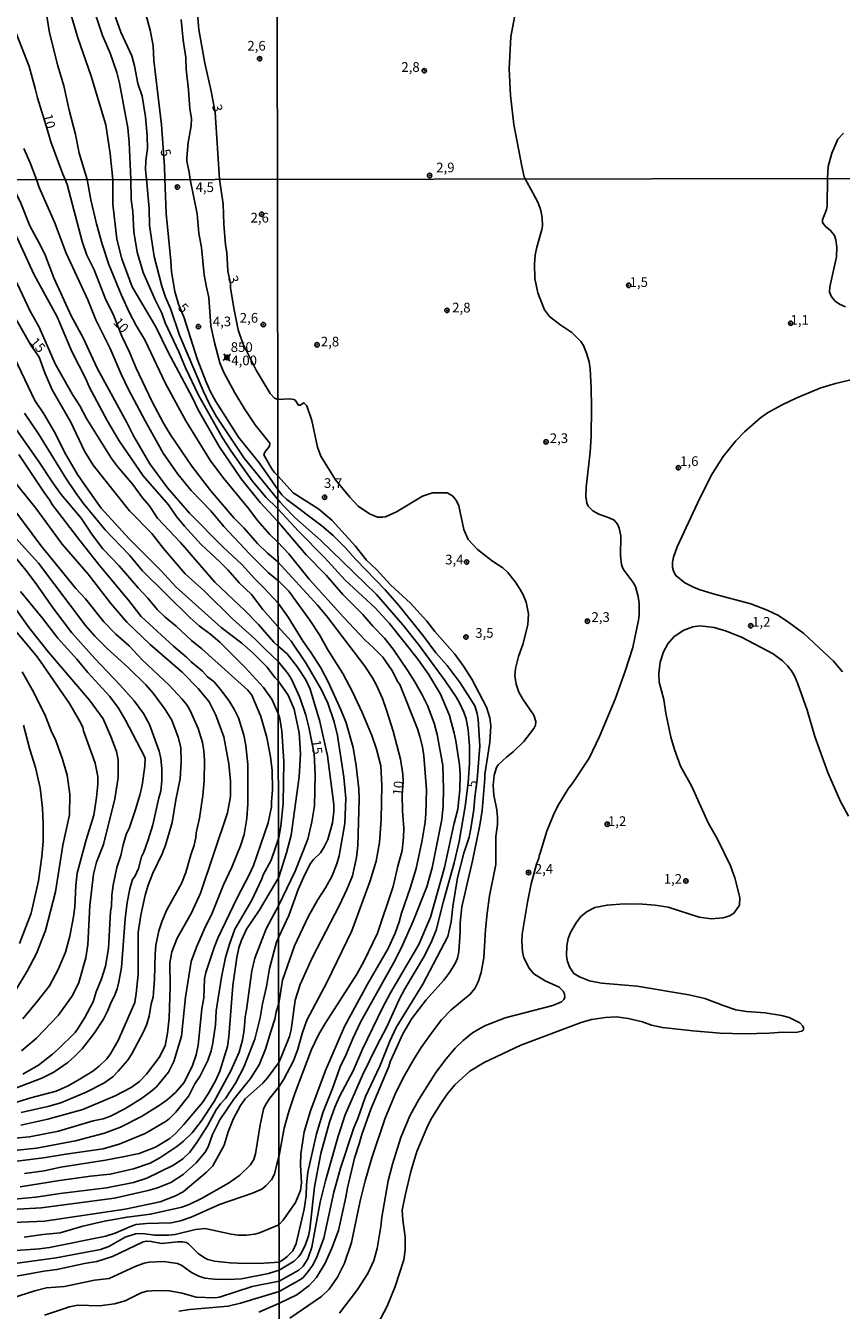
# Model space of a CAD drawing. Units: millimetres. Extents: x 183152 to 185565, y 1652111 to 1654890.
# Drawn here: x 183570 to 183781, y 1653483 to 1653814 of the extents above; entities that cross this region are included whole.
import ezdxf
from ezdxf.enums import TextEntityAlignment as Align

# ---------------------------------------------------------------- set-up
doc = ezdxf.new("R2010")
doc.units = ezdxf.units.MM
for name, color, linetype in [('IMAGEM', 7, 'Continuous'), ('V-CURVA_DE_NIVEL', 4, 'Continuous'), ('V-CURVA_MESTRA', 1, 'Continuous'), ('V-PONTO_DE_APARELHO', 140, 'Continuous'), ('V-PONTO_PLANIALTIMETRICO', 3, 'Continuous'), ('V-TEXTO_DE_ALTIMETRIA', 2, 'Continuous'), ('X-LIMITE_1000', 7, 'Continuous')]:
    doc.layers.add(name, color=color, linetype=linetype)
picture_1 = doc.add_image_def('image1.jpg', size_in_pixel=(4020, 4629))

# ---------------------------------------------------------------- blocks, each defined once
blk = doc.blocks.new('804')
at = {"color": 0, "linetype": 'ByBlock', "lineweight": -2}
for p, q in [((-1.01, -0.8), (0.95, 0.84)), ((-0.81, 0.96), (0.79, -0.91))]:
    blk.add_line(p, q, dxfattribs=at)
blk.add_circle((0, 0), 0.58, dxfattribs=at)
blk = doc.blocks.new('805')
at = {"color": 0, "linetype": 'ByBlock', "lineweight": -2}
for radius in [0.562, 0.0806]:
    blk.add_circle((0, 0), radius, dxfattribs=at)

msp = doc.modelspace()

# ---------------------------------------------------------------- linework, layer by layer
at = {"layer": 'V-CURVA_DE_NIVEL'}
for points in [[(183597.61, 1653774.73), (183597.17, 1653784.17), (183596.83, 1653788.01), (183594.67, 1653799.49), (183593.97, 1653802.26), (183592.3, 1653807.21), (183590.32, 1653811.82), (183588.23, 1653818.01), (183586.48, 1653822.45), (183584.58, 1653828.96), (183583.21, 1653835.12), (183583.13, 1653841.95), (183582.51, 1653846.95), (183581.68, 1653851.68), (183579.8, 1653859.58), (183578.56, 1653863.25), (183574.27, 1653873.7), (183570.96, 1653879.98), (183565.82, 1653888)], [(183568.41, 1653868.88), (183571.39, 1653861.2), (183572.93, 1653856.55), (183574.8, 1653847.2), (183576.17, 1653843.06), (183577.67, 1653837.43), (183579.14, 1653829.53), (183581.12, 1653820.87), (183583.9, 1653811.23), (183587.35, 1653801.28), (183591.11, 1653788.74), (183592.28, 1653781.31), (183592.99, 1653774.66)], [(183586.29, 1653774.65), (183584.26, 1653781.48), (183583.34, 1653786.3), (183581.72, 1653792.53), (183580.35, 1653798.85), (183578.73, 1653804.01), (183576.64, 1653812.51), (183575.92, 1653816.79), (183574.23, 1653822.98), (183571.6, 1653831.03), (183566.74, 1653843.36)], [(183620.5, 1653774.77), (183619.36, 1653791.96), (183618.34, 1653797.44), (183616.71, 1653804.65), (183615.11, 1653813.32), (183614.3, 1653823.56)], [(183593.6, 1653816.56), (183595.05, 1653812.63), (183597.81, 1653806.57), (183598.53, 1653804.01), (183599.38, 1653799.38), (183600.52, 1653796.16), (183601.39, 1653790.83), (183601.84, 1653785.92), (183601.86, 1653782.63), (183601.48, 1653779.56), (183601.37, 1653777.17), (183601.65, 1653774.72)], [(183610.55, 1653815.92), (183611.06, 1653810.59), (183611.74, 1653806.15), (183611.89, 1653803.12), (183612.49, 1653797.83), (183612.85, 1653792.92), (183613.23, 1653790.36), (183613.19, 1653788.48), (183612.42, 1653784.21), (183612.02, 1653780.24), (183612.02, 1653779.35), (183612.66, 1653776.57), (183612.89, 1653774.69)], [(183699.1, 1653775.35), (183698.42, 1653778.08), (183696.4, 1653788.88), (183695.57, 1653796.32), (183695.23, 1653803.21), (183695.64, 1653811.46), (183696.83, 1653817.94)], [(183777.33, 1653774.96), (183777.48, 1653778.01), (183778.41, 1653781.48), (183780.01, 1653785.09), (183781.47, 1653786.64)], [(183569.98, 1653782.68), (183571.61, 1653778.96), (183573.23, 1653774.63)], [(183699.1, 1653775.35), (183699.31, 1653774.81)], [(183635.59, 1653645.31), (183634.76, 1653646.15), (183632.75, 1653648.82), (183629.14, 1653652.45), (183626.2, 1653655.02), (183620.92, 1653659.06), (183609.21, 1653669.58), (183605.43, 1653673.66), (183597.12, 1653681.93), (183589.97, 1653689.9), (183586.56, 1653694.56), (183583.87, 1653698.57), (183580.52, 1653704.31), (183578.03, 1653709.21), (183575.11, 1653714.19), (183572.85, 1653717.62), (183566.76, 1653730.47), (183562.89, 1653737.42), (183558.77, 1653743.48), (183551.64, 1653752.63), (183547.92, 1653758.75), (183543.16, 1653765.9), (183536.28, 1653774.57)], [(183553.48, 1653774.6), (183557.18, 1653766.76), (183562.7, 1653757.23), (183564.86, 1653753.14), (183568.26, 1653747.84), (183571.63, 1653740.69), (183573.97, 1653736.52), (183578.11, 1653727.07), (183582.56, 1653719.21), (183584.45, 1653716.27), (183586.13, 1653713.03), (183592.61, 1653702.68), (183594.16, 1653700.57), (183598.09, 1653695.94), (183600.62, 1653692.54), (183602.3, 1653690.57), (183604.51, 1653687.3), (183610.44, 1653680.97), (183619.22, 1653670.77), (183627.12, 1653663.38), (183630.56, 1653659.85), (183634.47, 1653655.28), (183635.58, 1653654.23)], [(183635.49, 1653659.36), (183631.61, 1653663.68), (183628.71, 1653667.59), (183625.58, 1653670.57), (183622.68, 1653673.86), (183620.55, 1653676.01), (183615.7, 1653680.53), (183611.42, 1653685.22), (183609.38, 1653687.75), (183607.28, 1653690.7), (183600.81, 1653698.21), (183594.61, 1653707.27), (183591.45, 1653712.51), (183586.83, 1653721.19), (183586.04, 1653723.06), (183582.39, 1653730.3), (183578.57, 1653739.19), (183572.57, 1653750.27), (183568.37, 1653759.42), (183562.22, 1653769.68), (183559.72, 1653774.61)], [(183566.61, 1653774.69), (183567.25, 1653772.66), (183569.2, 1653768.56), (183571.54, 1653762.68), (183574.4, 1653757.44), (183575.54, 1653754.99), (183577.77, 1653749.28), (183582.2, 1653739.49), (183585.31, 1653733.82), (183588.94, 1653726), (183596.57, 1653711.97), (183598.24, 1653708.52), (183602.53, 1653701.32), (183607.04, 1653695.12), (183612.71, 1653688.59), (183621.45, 1653679.76), (183626.26, 1653675.36), (183629.57, 1653671.6), (183631.96, 1653669.24), (183635.56, 1653665.32)], [(183635.66, 1653671.12), (183635.55, 1653671.24), (183633.05, 1653673.25), (183628.3, 1653678.02), (183621.6, 1653685.13), (183618.19, 1653689.21), (183613.16, 1653694.39), (183609.68, 1653698.62), (183605.93, 1653704.05), (183601.26, 1653712.38), (183597.03, 1653720.46), (183595.06, 1653724.43), (183592.29, 1653731.03), (183588.55, 1653738.46), (183586.47, 1653743.65), (183580.89, 1653755.68), (183577.88, 1653763.62), (183573.97, 1653772.62), (183573.23, 1653774.63)], [(183586.29, 1653774.65), (183587.26, 1653769.42), (183588.72, 1653763.2), (183590.18, 1653757.96), (183591.9, 1653752.72), (183595.1, 1653744.98), (183597.18, 1653740.47), (183598.97, 1653737), (183601.2, 1653733.26), (183606.57, 1653722.01), (183611.81, 1653712.38), (183618.17, 1653702.08), (183621.54, 1653697.48), (183628.05, 1653689.68), (183630.24, 1653686.66), (183633.48, 1653683.09), (183635.54, 1653681.1)], [(183635.53, 1653686.39), (183630.97, 1653691.32), (183626.07, 1653697.46), (183620.42, 1653705.81), (183614.97, 1653715.26), (183613.53, 1653718.33), (183607.21, 1653730.08), (183604.08, 1653736.65), (183597.94, 1653746.96), (183595.27, 1653754.19), (183593.94, 1653759.24), (183592.96, 1653768.31), (183592.96, 1653771.55), (183592.99, 1653774.66)], [(183597.61, 1653774.73), (183597.64, 1653769.47), (183598.07, 1653766.37), (183598.37, 1653761.13), (183599.2, 1653755.89), (183600.79, 1653750.65), (183603.86, 1653743.57), (183605.56, 1653740.17), (183606.48, 1653737.64), (183610.01, 1653730.17), (183611.7, 1653726.04), (183615.05, 1653719.02), (183621.26, 1653708.02), (183623.47, 1653704.55), (183628.92, 1653696.9), (183632.49, 1653692.63), (183635.25, 1653689.93), (183635.51, 1653689.68)], [(183635.52, 1653692.12), (183626.82, 1653702.74), (183619.58, 1653713.59), (183617.87, 1653716.72), (183616.32, 1653719.99), (183610.18, 1653734.5), (183607.82, 1653741.38), (183606.53, 1653744.34), (183605.63, 1653747.13), (183603.65, 1653754.82), (183602.4, 1653762.81), (183602.28, 1653767.15), (183601.65, 1653774.72)], [(183635.51, 1653698.21), (183634.55, 1653699.13), (183633.79, 1653700.23), (183631.89, 1653703.63), (183632.19, 1653704.35), (183633.33, 1653705.9), (183633.46, 1653706.63), (183629.64, 1653711.39), (183626.89, 1653715.52), (183624.46, 1653719.6), (183621.62, 1653724.84), (183620.59, 1653727.33), (183619.16, 1653732.57), (183618.19, 1653736.91), (183617.74, 1653744.17), (183617.07, 1653746.92), (183616.54, 1653750.1), (183615.83, 1653757.14), (183615.16, 1653760.83), (183614.73, 1653765.82), (183613.66, 1653770.84), (183612.89, 1653774.69)], [(183635.49, 1653717.88), (183634.68, 1653718.22), (183633.54, 1653719.43), (183629.89, 1653725.44), (183626.47, 1653732.37), (183625.3, 1653735.88), (183624.14, 1653741.42), (183623.28, 1653746.74), (183623.28, 1653747.75), (183622.63, 1653751.13), (183622.33, 1653755.85), (183622.03, 1653757.78), (183621.6, 1653763.15), (183621.43, 1653768.31), (183620.5, 1653774.77)], [(183651.38, 1653482.18), (183656.04, 1653488.31), (183658.73, 1653492.44), (183660.31, 1653495.77), (183661.17, 1653498.89), (183662.15, 1653505.09), (183662.24, 1653506.45), (183663.97, 1653516.33), (183665.06, 1653520.6), (183667.21, 1653527.48), (183669.58, 1653533.08), (183671.89, 1653537.27), (183676.29, 1653544.28), (183678.9, 1653547.82), (183681.27, 1653550.58), (183683.28, 1653552.54), (183685.74, 1653554.53), (183687.77, 1653555.73), (183689.08, 1653556.39), (183694.14, 1653558.35), (183706.43, 1653561.56), (183708.65, 1653562.5), (183709.31, 1653563.1), (183709.58, 1653563.68), (183709.46, 1653564.57), (183709.09, 1653565.26), (183708.07, 1653566.28), (183704.5, 1653567.92), (183701.57, 1653569.74), (183700.37, 1653571.2), (183698.99, 1653573.85), (183698.6, 1653575.39), (183698.43, 1653578.04), (183698.58, 1653580), (183699.9, 1653588.21), (183700.87, 1653592.91), (183702.25, 1653597.99), (183702.85, 1653599.57), (183703, 1653600.52), (183703.13, 1653600.58), (183704.9, 1653606.5), (183706.61, 1653610.77), (183707.7, 1653613.05), (183710.39, 1653617.44), (183711.59, 1653618.97), (183715.85, 1653625.4), (183718.52, 1653630.92), (183722.53, 1653640.57), (183725.14, 1653647.77), (183727.08, 1653653.93), (183728.58, 1653660.94), (183728.73, 1653662.22), (183728.69, 1653665.3), (183728.43, 1653667.09), (183727.79, 1653669.66), (183727.19, 1653670.68), (183724.88, 1653673.76), (183724.43, 1653674.53), (183724.2, 1653675.3), (183723.9, 1653677.6), (183723.99, 1653682.69), (183723.6, 1653684.74), (183723.17, 1653685.77), (183722.3, 1653686.77), (183720.95, 1653687.41), (183718.35, 1653688.28), (183716.81, 1653689.2), (183715.57, 1653690.34), (183715.22, 1653691.15), (183714.99, 1653692.95), (183715.01, 1653695.25), (183716.06, 1653704.27), (183716.31, 1653708.37), (183716.46, 1653715.81), (183716.38, 1653720.94), (183716.06, 1653725.81), (183715.8, 1653727.6), (183715.16, 1653729.82), (183714.33, 1653731.83), (183713.69, 1653732.86), (183711.34, 1653735.21), (183708.24, 1653737.26), (183705.61, 1653739.33), (183704.33, 1653741.02), (183703, 1653744.27), (183702.62, 1653745.42), (183701.83, 1653749.14), (183701.68, 1653752.9), (183701.89, 1653755.17), (183702.23, 1653756.83), (183703.64, 1653761.79), (183703.77, 1653762.69), (183703.71, 1653764.82), (183703.35, 1653766.7), (183702.64, 1653768.66), (183701.27, 1653771.19), (183699.31, 1653774.81)], [(183777.33, 1653774.96), (183777.23, 1653767.81), (183777.08, 1653766.92), (183775.99, 1653764.27), (183775.99, 1653763.56), (183776.72, 1653762.62), (183778.09, 1653761.53), (183779.07, 1653760.25), (183779.45, 1653759.1), (183779.71, 1653757.22), (183779.62, 1653754.74), (183777.89, 1653746.96), (183777.83, 1653745.59), (183778.32, 1653744.4), (183779.3, 1653743.26), (183780.4, 1653742.53), (183781.98, 1653741.83)], [(183784.46, 1653723.26), (183779.41, 1653722.06), (183775.61, 1653720.87), (183769.41, 1653718.35), (183765.61, 1653716.51), (183761.85, 1653714.42), (183760.06, 1653713.2), (183755.93, 1653709.59), (183753.64, 1653707.26), (183750.37, 1653703.16), (183747.32, 1653698.33), (183743.77, 1653691.19), (183738.49, 1653679.91), (183737.62, 1653677.22), (183737.36, 1653675.94), (183737.36, 1653674.57), (183737.64, 1653673.42), (183738.21, 1653672.45), (183740.48, 1653670.64), (183742.75, 1653669.46), (183744.24, 1653668.84), (183747.79, 1653667.75), (183757.49, 1653665.21), (183761.77, 1653663.52), (183764.67, 1653662.15), (183767.36, 1653660.4), (183771.16, 1653657.52), (183778.84, 1653650.38), (183781.16, 1653647.61)], [(183635.49, 1653717.88), (183638.52, 1653718.09), (183639.63, 1653717.88), (183639.97, 1653717.71), (183640.83, 1653716.47), (183641.28, 1653716.4), (183642.24, 1653717.06), (183643.01, 1653716.3), (183644.31, 1653712.47), (183645.74, 1653705.64), (183646.59, 1653703.29), (183650.4, 1653697.18), (183654.05, 1653692.67), (183656.21, 1653690.4), (183659.2, 1653688.37), (183661.21, 1653687.58), (183662.58, 1653687.52), (183663.26, 1653687.66), (183666.13, 1653688.88), (183672.83, 1653692.97), (183675.4, 1653693.82), (183679.16, 1653693.86), (183680.53, 1653693.07), (183681.06, 1653692.48), (183681.64, 1653691.73), (183682.19, 1653690.47), (183683.47, 1653684.36), (183684.61, 1653681.79), (183687.02, 1653679.16), (183690.87, 1653676.15), (183693.58, 1653674.44), (183694.88, 1653673.25), (183696.81, 1653670.81), (183698.02, 1653668.89), (183698.81, 1653667.48), (183699.56, 1653665.6), (183700.2, 1653662.56), (183700.03, 1653659.78), (183698.69, 1653654.7), (183697.57, 1653651.58), (183696.81, 1653648.46), (183696.68, 1653646.62), (183697, 1653644.46), (183697.72, 1653642.43), (183698.69, 1653640.55), (183701.53, 1653636.45), (183702.08, 1653634.83), (183701.98, 1653633.89), (183701.55, 1653633.03), (183698.99, 1653629.65), (183696.23, 1653626.98), (183694.52, 1653625.66), (183692.32, 1653623.63), (183691.91, 1653622.95), (183691.29, 1653620.94), (183691.04, 1653618.42), (183691.21, 1653615.81), (183691.98, 1653612.05), (183692.15, 1653610.17), (183692.15, 1653608.29), (183691.76, 1653605.13), (183691.72, 1653597.91), (183690.12, 1653589.87), (183689.5, 1653585.39), (183689.09, 1653581.15), (183688.69, 1653573.89), (183687.96, 1653570.09), (183687.21, 1653567.65), (183686.29, 1653565.9), (183685.16, 1653564.45), (183680.12, 1653560.38), (183677.77, 1653557.82), (183675.33, 1653554.66), (183672.49, 1653550.69), (183670.5, 1653547.57), (183667.73, 1653542.69), (183665.78, 1653538.72), (183663.22, 1653532.52), (183659.73, 1653522.27), (183658.01, 1653516.29), (183656.77, 1653511.16), (183654.54, 1653500.43), (183652.71, 1653495.05), (183650.91, 1653491.5), (183648.73, 1653488.4), (183646.77, 1653486.45), (183638.65, 1653480.85)], [(183570.13, 1653714.36), (183573.8, 1653709.05), (183580.82, 1653697.57), (183583.29, 1653693.87), (183585.31, 1653691.17), (183591, 1653684.27), (183597.27, 1653677.7), (183600.53, 1653673.77), (183612.88, 1653661.55), (183615.25, 1653659.51), (183618.26, 1653657.3), (183620.58, 1653655.28), (183627.1, 1653648.75), (183631.78, 1653643.56), (183632.88, 1653642.14), (183633.95, 1653640.62), (183635.61, 1653636.87)], [(183568.11, 1653710.11), (183573.78, 1653702.03), (183577.47, 1653696.4), (183579.64, 1653693.4), (183584.82, 1653687.3), (183587.69, 1653682.92), (183590.38, 1653679.36), (183594.61, 1653674.98), (183599.46, 1653669.28), (183602, 1653666.62), (183604.51, 1653663.63), (183606.42, 1653661.74), (183609.26, 1653659.38), (183613.25, 1653655.73), (183615.93, 1653653.58), (183627.75, 1653642.95), (183628.78, 1653641.6), (183631.1, 1653636.15), (183632.68, 1653630.69), (183633.63, 1653625.67), (183634.06, 1653622.19), (183634.1, 1653617.16), (183633.84, 1653614.07), (183633.89, 1653612.78), (183633.01, 1653608.7), (183629.21, 1653597.71), (183628.22, 1653595.43), (183624.97, 1653589.16), (183620.01, 1653578.9), (183619.05, 1653576.53), (183616.92, 1653570.05), (183616.56, 1653568.42), (183616.38, 1653563.52), (183615.93, 1653560.73), (183614.97, 1653551.36), (183614.43, 1653548.83), (183613.38, 1653545.82), (183611.3, 1653541.61), (183609.15, 1653539.12), (183606.96, 1653537.21), (183605.16, 1653535.92), (183600.35, 1653532.89), (183594.93, 1653530.21), (183590.77, 1653528.64), (183583.29, 1653526.67), (183573.29, 1653524.73), (183558.43, 1653523.23)], [(183557.22, 1653526.38), (183571.44, 1653527.65), (183578.91, 1653529.16), (183587.85, 1653531.78), (183590.47, 1653532.35), (183592.36, 1653533.04), (183596.01, 1653534.91), (183600.35, 1653537.57), (183602.69, 1653539.25), (183604.19, 1653540.54), (183607.3, 1653544.32), (183608.72, 1653547.07), (183610.69, 1653553.68), (183611.72, 1653563.67), (183613.17, 1653572.92), (183614.52, 1653576.58), (183616.75, 1653581.77), (183618.36, 1653584.99), (183621.47, 1653592.73), (183623.62, 1653597.24), (183625.86, 1653602.73), (183626.8, 1653605.65), (183627.53, 1653609.82), (183627.79, 1653613.56), (183627.79, 1653623.74), (183627.23, 1653628.67), (183627.23, 1653628.67), (183626.71, 1653631.34), (183625.36, 1653635.76), (183624.35, 1653637.87), (183623.06, 1653639.97), (183621.04, 1653642.68), (183619.05, 1653645.02), (183617.39, 1653646.35), (183616.06, 1653647.79), (183613.19, 1653650.19), (183611.94, 1653651.46), (183608.64, 1653654.25), (183600.24, 1653661.89), (183596.97, 1653666.13), (183589.56, 1653675.02), (183584.41, 1653681.48), (183577.32, 1653690.82), (183576.65, 1653692.03), (183575.26, 1653693.87), (183568.69, 1653703.75)], [(183560.89, 1653698.25), (183574.38, 1653680.26), (183583.38, 1653669.17), (183585.91, 1653666.51), (183590.59, 1653660.5), (183593.69, 1653657.34), (183597.14, 1653654.36), (183600.53, 1653650.73), (183607.5, 1653644.22), (183610.78, 1653640.7), (183612.03, 1653639.15), (183612.91, 1653637.65), (183614.99, 1653633.06), (183616.06, 1653629.41), (183616.45, 1653627.26), (183616.62, 1653624.77), (183616.54, 1653619.53), (183616.19, 1653615.75), (183615.33, 1653609.86), (183614.47, 1653606.08), (183614.39, 1653604.92), (183613.96, 1653602.95), (183613.03, 1653600.46), (183611.81, 1653595.84), (183610.69, 1653593.03), (183606.91, 1653586.2), (183605.67, 1653583.41), (183604.83, 1653580.79), (183604.08, 1653577.13), (183603.86, 1653574.82), (183603.69, 1653568.33), (183603.35, 1653563.73), (183602.83, 1653562.02), (183602.36, 1653558.84), (183601.76, 1653556.73), (183600.9, 1653554.76), (183597.89, 1653549.09), (183596.69, 1653547.39), (183594.33, 1653544.58), (183592.92, 1653543.14), (183590.6, 1653541.55), (183586.04, 1653539.16), (183579.52, 1653536.46), (183576.18, 1653535.47), (183569.29, 1653533.92)], [(183635.9, 1653484.8), (183640.44, 1653486.94), (183643.58, 1653489.32), (183645.46, 1653491.39), (183647.73, 1653495.05), (183649.46, 1653498.94), (183651.13, 1653503.51), (183653.07, 1653512.1), (183653.45, 1653514.53), (183655.27, 1653522.18), (183656.53, 1653525.86), (183657.17, 1653528.25), (183659.5, 1653534.79), (183664.14, 1653545.79), (183664.52, 1653547.05), (183667.77, 1653554.28), (183670.04, 1653558.16), (183673.77, 1653563.04), (183678.37, 1653568.12), (183679.91, 1653570.17), (183681.34, 1653572.57), (183681.85, 1653573.76), (183682.24, 1653575.38), (183682.58, 1653580.56), (183682.55, 1653582.91), (183683.02, 1653586.99), (183685.74, 1653598.85), (183687.58, 1653608.12), (183688.18, 1653611.88), (183688.9, 1653620.09), (183688.88, 1653621.17), (183690.23, 1653629.49), (183690.44, 1653633.72), (183690.18, 1653635.77), (183689.35, 1653638.5), (183685.53, 1653645.73), (183683.39, 1653649.14), (183681.14, 1653652.2), (183676.04, 1653658.03), (183673.97, 1653660.7), (183669.76, 1653665.32), (183664.57, 1653670.08), (183660.93, 1653674.05), (183658.39, 1653676.45), (183655.48, 1653680.13), (183649.46, 1653686.75), (183646.1, 1653689.57), (183639.5, 1653693.86), (183635.51, 1653698.21)], [(183635.82, 1653493.3), (183636.75, 1653493.78), (183639.74, 1653495.6), (183640.85, 1653496.69), (183641.44, 1653497.52), (183642.58, 1653499.66), (183643.39, 1653502.12), (183643.73, 1653503.89), (183644.93, 1653514.79), (183646.64, 1653523.34), (183648.86, 1653531.46), (183650.23, 1653535.3), (183651.42, 1653538.08), (183654.93, 1653544.7), (183657.36, 1653550.26), (183662.64, 1653561.16), (183664.58, 1653564.79), (183671.85, 1653577.27), (183674.91, 1653584.32), (183678.52, 1653597.14), (183680.95, 1653608.25), (183681.98, 1653612.22), (183682.45, 1653617.22), (183682.51, 1653621.07), (183682.41, 1653623.63), (183681.44, 1653629.83), (183681.04, 1653631.85), (183679.76, 1653636.37), (183677.51, 1653641.92), (183674.39, 1653647.01), (183671.34, 1653651.24), (183664.33, 1653660.15), (183660.63, 1653664.19), (183652.92, 1653671.32), (183647.58, 1653677.17), (183640.85, 1653683.95), (183635.51, 1653689.68)], [(183635.52, 1653692.12), (183636.11, 1653691.4), (183637.06, 1653690.34), (183639.91, 1653687.47), (183646.53, 1653681.64), (183660.97, 1653667.6), (183667.75, 1653659.78), (183671.83, 1653654.72), (183678.67, 1653645.34), (183681.57, 1653641.04), (183682.53, 1653639.32), (183683.49, 1653637.26), (183684.07, 1653635.55), (183684.63, 1653632.65), (183684.95, 1653628.55), (183684.93, 1653624.06), (183684.59, 1653618.97), (183683.84, 1653612.91), (183682.26, 1653603.85), (183681.04, 1653598.33), (183678.18, 1653588.16), (183676.34, 1653580.98), (183675.27, 1653578.25), (183673.32, 1653574.4), (183668.26, 1653565.86), (183666.81, 1653563.12), (183663.73, 1653556.24), (183660.95, 1653550.99), (183657.38, 1653543.55), (183652.85, 1653533.38), (183651.08, 1653527.87), (183647.85, 1653516.33), (183646.47, 1653510.82), (183644.27, 1653499.23), (183643.24, 1653496.24), (183642.04, 1653494.32), (183640.93, 1653493.31), (183635.83, 1653490.47)], [(183635.53, 1653686.39), (183642.81, 1653677.86), (183648.01, 1653672.58), (183652.32, 1653667.62), (183657.43, 1653662.39), (183659.99, 1653659.44), (183662.99, 1653656.34), (183665.23, 1653653.46), (183669.03, 1653647.92), (183670.83, 1653645.02), (183672.75, 1653641.71), (183674.1, 1653638.99), (183675.83, 1653634.4), (183676.64, 1653631.49), (183678.09, 1653623.46), (183678.26, 1653617.48), (183678.2, 1653613.08), (183677.85, 1653609.53), (183675.33, 1653597.09), (183673.99, 1653592.14), (183670.44, 1653583.33), (183667.75, 1653577.31), (183665.85, 1653573.46), (183656.85, 1653557.27), (183654.93, 1653553.21), (183653.09, 1653548.72), (183651.59, 1653545.73), (183649.59, 1653540.17), (183647.19, 1653534.15), (183645.48, 1653528.44), (183643.26, 1653518.55), (183642.88, 1653515.26), (183642.79, 1653512.48), (183642.32, 1653509.02), (183640.21, 1653500.19), (183639.38, 1653498.25), (183637.96, 1653496.82), (183636.94, 1653496.05), (183635.82, 1653495.32)], [(183564.22, 1653535.38), (183571.78, 1653537.75), (183578.31, 1653539.46), (183581.45, 1653540.84), (183584.28, 1653542.47), (183587.8, 1653544.64), (183589.44, 1653545.88), (183591.41, 1653547.84), (183592.31, 1653549.05), (183594.29, 1653552.52), (183598.6, 1653562.36), (183599.01, 1653564.68), (183599.44, 1653569.53), (183599.48, 1653580.4), (183600.21, 1653584.87), (183601.29, 1653589.98), (183602.06, 1653592.6), (183603.26, 1653595.69), (183605.65, 1653600.67), (183606.53, 1653602.9), (183607.52, 1653606.13), (183608.25, 1653608.77), (183609.19, 1653614.59), (183610.31, 1653620), (183610.61, 1653624.38), (183610.48, 1653628.12), (183609.79, 1653630.82), (183608.18, 1653635.16), (183606.44, 1653637.91), (183603.31, 1653642.12), (183601.5, 1653644.27), (183597.1, 1653648.58), (183591.28, 1653653.82), (183588.29, 1653656.81), (183585.87, 1653659.58), (183573.8, 1653675.71), (183567.1, 1653683.11)], [(183565.45, 1653680.06), (183570.54, 1653673.83), (183573.2, 1653670.38), (183577.58, 1653664.08), (183582.35, 1653657.71), (183588.27, 1653651.11), (183594.78, 1653644.29), (183598.47, 1653640.19), (183600.84, 1653636.86), (183602.4, 1653634.08), (183604.9, 1653627.21), (183605.33, 1653625.32), (183605.58, 1653622.62), (183605.58, 1653619.61), (183605.37, 1653616.86), (183604.85, 1653615.14), (183603.29, 1653608.14), (183602.06, 1653604.28), (183600.94, 1653601.1), (183600.37, 1653599.92), (183599.55, 1653596.89), (183598.67, 1653595.04), (183597.98, 1653594.03), (183597.34, 1653591.69), (183596.65, 1653588.09), (183596.13, 1653583.92), (183595.15, 1653571.38), (183594.52, 1653567.69), (183594.03, 1653565.84), (183593.39, 1653564.01), (183592.53, 1653562.44), (183591.67, 1653560.26), (183590.55, 1653558.02), (183588.06, 1653554.26), (183585.03, 1653550.42), (183583.08, 1653548.44), (183581.32, 1653546.87), (183577.69, 1653544.32), (183574.62, 1653542.81), (183568.11, 1653540.28)], [(183635.8, 1653505.01), (183636.92, 1653506.2), (183640.1, 1653510.77), (183641.34, 1653513.85), (183641.64, 1653515.82), (183641.4, 1653520.47), (183641.47, 1653523.31), (183642.3, 1653528.93), (183643.9, 1653534.36), (183647.77, 1653544.83), (183652.73, 1653556.16), (183658.67, 1653567.1), (183663.95, 1653576.24), (183665.74, 1653580.21), (183666.81, 1653583.12), (183667.43, 1653585.34), (183669.67, 1653591.8), (183671.17, 1653596.88), (183672.75, 1653604.23), (183673.52, 1653608.89), (183673.73, 1653611.07), (183673.82, 1653617.22), (183673.2, 1653625.98), (183672.83, 1653628.25), (183672.15, 1653630.94), (183671.53, 1653632.91), (183666.96, 1653644.36), (183666.44, 1653645.04), (183664.95, 1653648.08), (183662.62, 1653651.45), (183660.23, 1653653.86), (183657.97, 1653655.87), (183652.45, 1653661.72), (183643.6, 1653671.55), (183638.39, 1653678.07), (183635.54, 1653681.1)], [(183635.66, 1653671.12), (183638.35, 1653668.46), (183643.75, 1653660.98), (183646.23, 1653657.18), (183648.45, 1653653.29), (183652.3, 1653647.18), (183654.76, 1653642.52), (183657.28, 1653637.14), (183659.76, 1653631.2), (183661, 1653627.69), (183662.04, 1653623.38), (183662.34, 1653618.29), (183662.19, 1653609.57), (183661.72, 1653603.63), (183660.91, 1653598.78), (183659.29, 1653593.72), (183654.63, 1653580.86), (183648.26, 1653567.69), (183643.03, 1653557.74), (183641.81, 1653554.32), (183640.7, 1653550.26), (183639.59, 1653547.31), (183637.02, 1653542.52), (183635.83, 1653540.69)], [(183569.77, 1653543.87), (183573.76, 1653546.18), (183577.41, 1653549), (183578.87, 1653550.31), (183583.19, 1653554.58), (183583.85, 1653555.44), (183585.74, 1653558.49), (183587.84, 1653562.53), (183588.62, 1653565.07), (183590.06, 1653568.41), (183591.07, 1653571.72), (183591.8, 1653576.23), (183592.31, 1653585.77), (183592.57, 1653587.06), (183592.65, 1653590.06), (183593.02, 1653592.64), (183593.99, 1653597.17), (183594.97, 1653600.28), (183595.6, 1653602.97), (183596.43, 1653605.65), (183597.21, 1653607.48), (183598.8, 1653612.1), (183599.91, 1653615.83), (183600.51, 1653618.41), (183601.24, 1653623.31), (183601.27, 1653625.24), (183601.05, 1653625.93), (183596.18, 1653635.2), (183594.37, 1653638.3), (183592.18, 1653641.26), (183586.51, 1653647.46), (183583.68, 1653650.88), (183578.8, 1653656.29), (183574.76, 1653661.53), (183569.16, 1653668.34)], [(183635.81, 1653546.82), (183636.36, 1653548.21), (183638.52, 1653553.59), (183638.95, 1653555.3), (183640.01, 1653562.95), (183641.27, 1653567.01), (183644.39, 1653573.89), (183651.42, 1653587.48), (183653.3, 1653591.45), (183654.76, 1653595.04), (183655.78, 1653599.7), (183656.13, 1653602.82), (183656.53, 1653614.79), (183656.42, 1653617.44), (183655.74, 1653623.38), (183654.93, 1653628.12), (183653.11, 1653634.48), (183651.87, 1653637.65), (183648.48, 1653645.08), (183646.57, 1653648.63), (183643.97, 1653652.78), (183642.02, 1653655.47), (183638.2, 1653661.71), (183635.56, 1653665.32)], [(183635.49, 1653659.36), (183638.97, 1653655.57), (183642.79, 1653649.83), (183646.81, 1653643.03), (183648.39, 1653639.57), (183650.06, 1653634.74), (183650.87, 1653631.2), (183652.58, 1653620.43), (183653.07, 1653615), (183652.79, 1653608.5), (183651.32, 1653600.21), (183650.7, 1653598.08), (183649.44, 1653594.87), (183647.79, 1653591.92), (183645.74, 1653588.72), (183643.35, 1653584.4), (183639.84, 1653576.92), (183636.7, 1653568.08), (183635.89, 1653562.62)], [(183782.74, 1653610.38), (183780.69, 1653614.15), (183777.4, 1653621.71), (183774.03, 1653630.98), (183772.04, 1653637.75), (183769.69, 1653644.53), (183768.77, 1653646.58), (183768, 1653647.86), (183766.95, 1653649.19), (183765.67, 1653650.45), (183763.26, 1653652.26), (183755.27, 1653656.47), (183751.25, 1653658.14), (183748.09, 1653659.08), (183744.5, 1653659.53), (183742.54, 1653659.29), (183740.27, 1653658.39), (183737.71, 1653656.75), (183736.1, 1653654.83), (183735.03, 1653652.82), (183734.15, 1653650.13), (183733.79, 1653647.22), (183733.92, 1653644.96), (183735.1, 1653640.51), (183735.63, 1653636.96), (183736.93, 1653630.81), (183737.83, 1653627.56), (183737.83, 1653627.56), (183739.37, 1653623.29), (183742.34, 1653618.08), (183746.5, 1653608.68), (183748.92, 1653604.44), (183752.28, 1653597.61), (183753.41, 1653594.53), (183754.73, 1653589.4), (183754.63, 1653587.44), (183753.24, 1653585.45), (183752.15, 1653584.68), (183750.4, 1653584.16), (183747.28, 1653583.89), (183744.2, 1653584.38), (183736.21, 1653586.9), (183732.83, 1653587.45), (183729.54, 1653587.71), (183724.84, 1653587.8), (183720.44, 1653587.48), (183717.32, 1653586.81), (183715.27, 1653585.83), (183713.69, 1653584.53), (183712.47, 1653582.91), (183711.04, 1653580.43), (183710.42, 1653578.85), (183710.07, 1653576.92), (183710.01, 1653574.4), (183710.22, 1653572.88), (183710.82, 1653571.33), (183711.91, 1653569.85), (183713.31, 1653568.91), (183715.91, 1653567.92), (183719.03, 1653567.31), (183728.18, 1653566.54), (183741.51, 1653564.34), (183745.7, 1653563.35), (183750.61, 1653561.43), (183753.65, 1653560.47), (183756.42, 1653560), (183761.21, 1653559.68), (183765.48, 1653558.95), (183767.41, 1653558.44), (183770.18, 1653557.07), (183770.95, 1653556.24), (183771.14, 1653555.77), (183771.08, 1653555.3), (183770.67, 1653554.91), (183769.16, 1653554.63), (183765.82, 1653554.68), (183762.28, 1653554.42), (183755.87, 1653554.29), (183749.63, 1653554.42), (183742.54, 1653554.98), (183734.71, 1653555.87), (183731.89, 1653556.47), (183729.59, 1653557.33), (183725.91, 1653558.22), (183722.88, 1653558.61), (183720.01, 1653558.5), (183716.42, 1653557.93), (183713.78, 1653557.2), (183698.22, 1653551.3), (183688.73, 1653546.86), (183685.06, 1653544.61), (183681.13, 1653541.05), (183679.16, 1653538.64), (183677.58, 1653536.28), (183675.27, 1653532.58), (183674.22, 1653530.6), (183671.38, 1653523.89), (183669.86, 1653518.76), (183668.32, 1653512.52), (183667.58, 1653508.76), (183667.73, 1653506.24), (183668.37, 1653501.76), (183668.37, 1653498.47), (183668.05, 1653495.94), (183665.81, 1653489.06), (183663.69, 1653483.98), (183658.73, 1653474.53)], [(183567.83, 1653658.22), (183573.14, 1653651.85), (183574.25, 1653650.32), (183581.75, 1653639.46), (183584.39, 1653634.99), (183585.2, 1653633.4), (183585.4, 1653632.43), (183588.4, 1653624.08), (183589.05, 1653620.64), (183589.09, 1653618.67), (183588.75, 1653615.19), (183588.02, 1653610.64), (183586.06, 1653604.32), (183583.78, 1653595.71), (183583.42, 1653592.55), (183583.16, 1653587.01), (183582.8, 1653584.44), (183581.83, 1653579.41), (183580.71, 1653575.33), (183578.84, 1653570.82), (183576.63, 1653566.65), (183573.46, 1653562.57), (183569.7, 1653558.11)], [(183635.74, 1653579.25), (183638.33, 1653584.74), (183640.72, 1653591.45), (183642.49, 1653595.39), (183643.94, 1653598.16), (183644.74, 1653599.19), (183646.49, 1653600.94), (183647.49, 1653602.48), (183648.39, 1653604.36), (183649.63, 1653608.72), (183649.97, 1653611.62), (183649.97, 1653613.38), (183648.33, 1653625.94), (183646.38, 1653634.81), (183643.82, 1653643.16), (183642.71, 1653645.55), (183640.55, 1653648.82), (183637.92, 1653652.26), (183635.58, 1653654.23)], [(183567.83, 1653565.43), (183570.88, 1653570.43), (183573.24, 1653574.99), (183575.58, 1653580.91), (183578.12, 1653590.9), (183580.07, 1653602.95), (183581.77, 1653610.76), (183581.85, 1653616.05), (183581.17, 1653620.96), (183579.86, 1653625.37), (183578.05, 1653630.33), (183577.24, 1653631.98), (183575.56, 1653636.23), (183572.6, 1653642.29), (183569.59, 1653647.66)], [(183635.59, 1653645.31), (183638.2, 1653641.64), (183639.74, 1653638.03), (183641.02, 1653631.92), (183641.32, 1653626.5), (183641.02, 1653620.51), (183638.97, 1653605.53), (183637.71, 1653600.94), (183635.78, 1653594.7)], [(183635.73, 1653604.94), (183636.3, 1653607.78), (183636.87, 1653613.63), (183637.04, 1653624.49), (183636.51, 1653632.31), (183636.06, 1653635.6), (183635.61, 1653636.87)], [(183569.87, 1653633.89), (183571.57, 1653627.56), (183573.03, 1653622.92), (183574.23, 1653617.68), (183574.79, 1653612.44), (183575, 1653608.36), (183574.96, 1653603.89), (183574.62, 1653599.98), (183573.8, 1653593.76), (183571.84, 1653585.34), (183568.86, 1653577.52)], [(183566.11, 1653521.12), (183575.05, 1653522.24), (183580.8, 1653523.23), (183590.42, 1653524.6), (183594.59, 1653525.78), (183601.27, 1653528.57), (183606.72, 1653531.75), (183607.56, 1653532.38), (183609.23, 1653534.05), (183612.56, 1653538.26), (183614.13, 1653541.31), (183615.38, 1653543.27), (183617.44, 1653547.41), (183618.34, 1653549.86), (183618.73, 1653551.92), (183619.41, 1653556.56), (183619.63, 1653560.21), (183620.96, 1653568.89), (183622.03, 1653573.91), (183623.04, 1653577.35), (183624.42, 1653581.26), (183628.78, 1653588.77), (183631.4, 1653594.23), (183631.76, 1653595.26), (183633.76, 1653599.04), (183635, 1653602.56), (183635.73, 1653604.94)], [(183635.78, 1653594.7), (183634.86, 1653593.07), (183630.69, 1653586.07), (183627.44, 1653581.21), (183626.11, 1653578.38), (183625.47, 1653576.4), (183624.95, 1653573.91), (183623.88, 1653566.74), (183622.89, 1653553.47), (183622.51, 1653551.02), (183620.57, 1653544.64), (183619.46, 1653542.13), (183617.57, 1653538.78), (183616.04, 1653536.5), (183611.27, 1653530.85), (183609.23, 1653528.66), (183607.62, 1653527.25), (183603.95, 1653525.01), (183599.7, 1653523.4), (183595.54, 1653522.5), (183591.03, 1653521.64), (183579.56, 1653519.84), (183575.22, 1653518.89), (183570.15, 1653518.2)], [(183565.69, 1653511.46), (183573.12, 1653512.1), (183579.39, 1653513.05), (183591.33, 1653514.51), (183598.28, 1653515.86), (183601.74, 1653517.04), (183608.64, 1653520.37), (183611.04, 1653522), (183612.82, 1653523.68), (183614.65, 1653526.2), (183617.35, 1653530.53), (183619.63, 1653534.66), (183620.74, 1653536.2), (183622.01, 1653537.6), (183624.61, 1653541.49), (183626.74, 1653545.69), (183629.61, 1653552.87), (183630.97, 1653558.37), (183631.57, 1653561.97), (183632.62, 1653566.48), (183633.37, 1653571.12), (183635.17, 1653577.91), (183635.74, 1653579.25)], [(183635.89, 1653562.62), (183635.74, 1653562.12), (183635.08, 1653559.85), (183634.77, 1653558.06), (183633.67, 1653554.89), (183632.36, 1653550.33), (183630.66, 1653546.21), (183628.48, 1653542.73), (183624.2, 1653537.43), (183620.53, 1653532.08), (183618.68, 1653528.26), (183617.57, 1653525.08), (183616.79, 1653523.7), (183614.41, 1653521), (183611.08, 1653517.99), (183607.91, 1653515.86), (183604.51, 1653514.51), (183602.02, 1653513.82), (183593.35, 1653511.89), (183574.45, 1653509.34), (183566.97, 1653508.97)], [(183563.19, 1653505.36), (183575.35, 1653505.96), (183596.09, 1653509.03), (183605.16, 1653510.9), (183609.11, 1653512.45), (183611.13, 1653513.5), (183617.14, 1653518.55), (183618.77, 1653520.18), (183621.65, 1653525.51), (183622.72, 1653528.94), (183624.11, 1653532.42), (183625.86, 1653535.77), (183627.12, 1653537.45), (183631.61, 1653541.55), (183632.88, 1653542.92), (183635.81, 1653546.82)], [(183635.83, 1653540.69), (183633.46, 1653537.64), (183632.36, 1653535.94), (183631.83, 1653534.79), (183630.92, 1653530.79), (183629.76, 1653523.27), (183629.29, 1653521.81), (183628.37, 1653520.4), (183625.69, 1653517.75), (183622.81, 1653515.69), (183615.83, 1653511.74), (183612.63, 1653510.24), (183610.78, 1653509.57), (183602.67, 1653507.7), (183596.61, 1653506.99), (183590.77, 1653505.92), (183585.18, 1653504.65), (183579.39, 1653502.87), (183574.92, 1653502.46), (183570.07, 1653501.77)], [(183562.59, 1653494.28), (183578.31, 1653496.47), (183589.74, 1653498.62), (183591.93, 1653499.35), (183596.14, 1653501.82), (183598.8, 1653502.61), (183600.6, 1653502.7), (183603.7, 1653502.31), (183607.35, 1653502.29), (183609.06, 1653502.48), (183614.3, 1653503.73), (183616.75, 1653504.03), (183623.45, 1653502.57), (183625.3, 1653502.31), (183627.32, 1653502.27), (183629.55, 1653502.57), (183630.75, 1653502.89), (183635.8, 1653505.01)], [(183635.82, 1653495.32), (183631.91, 1653495.05), (183627.06, 1653495.01), (183623.24, 1653495.2), (183619.2, 1653495.61), (183617.44, 1653496.04), (183616.6, 1653496.49), (183614.99, 1653497.59), (183612.5, 1653500.04), (183611.86, 1653500.38), (183611, 1653500.55), (183609.75, 1653500.55), (183605.46, 1653500.12), (183602.84, 1653500.68), (183601.63, 1653500.79), (183600.78, 1653500.61), (183592.83, 1653496.83), (183588.79, 1653495.53), (183585.66, 1653495.03), (183578.53, 1653493.46), (183575.18, 1653493.06), (183571.48, 1653492.3), (183562.85, 1653490.89)], [(183567.15, 1653486.18), (183572.81, 1653487.97), (183575.82, 1653488.72), (183580.46, 1653489.06), (183588.23, 1653490.67), (183592.01, 1653491.12), (183598.67, 1653494.26), (183601.03, 1653495.1), (183602.32, 1653495.31), (183606.06, 1653495.48), (183609.66, 1653495.03), (183610.78, 1653494.52), (183613.27, 1653492.71), (183615.16, 1653491.7), (183616.71, 1653491.23), (183619.16, 1653490.93), (183622.77, 1653490.89), (183626.12, 1653491.08), (183633.07, 1653492.43), (183635.82, 1653493.3)], [(183635.83, 1653490.47), (183628.86, 1653489.04), (183620.49, 1653486.33), (183619.2, 1653486.14), (183614.48, 1653486.33), (183610.85, 1653487.3), (183607.52, 1653487.97), (183604.3, 1653488.01), (183601.72, 1653487.84), (183600.22, 1653487.43), (183596.14, 1653485.39), (183593.35, 1653484.57), (183589.48, 1653484.1), (183583.9, 1653484.23), (183581.75, 1653483.8), (183575.31, 1653481.7)], [(183630.64, 1653482.43), (183635.9, 1653484.8)]]:
    msp.add_lwpolyline(points, dxfattribs=at)
at = {"layer": 'V-CURVA_MESTRA'}
for points in [[(183606.39, 1653774.87), (183606.24, 1653778.02), (183605.51, 1653788.78), (183603.55, 1653805.34), (183603.33, 1653809.26), (183602.55, 1653813.19), (183599.45, 1653824.63)], [(183568.04, 1653812.42), (183571.33, 1653803.84), (183572.95, 1653798.17), (183573.5, 1653795.69), (183576.04, 1653787.68), (183576.92, 1653784.38), (183580.03, 1653776.02), (183580.65, 1653774.64)], [(183545.76, 1653774.58), (183551.27, 1653766.19), (183557.1, 1653756.08), (183560.76, 1653750.47), (183563.2, 1653747.04), (183565, 1653743.59), (183566.83, 1653740.66), (183571.78, 1653731.94), (183573.98, 1653728.78), (183575.4, 1653724.8), (183577.26, 1653720.42), (183582.09, 1653712.01), (183585.64, 1653704.61), (183587.91, 1653700.95), (183597.23, 1653689.14), (183602.97, 1653683.31), (183606.03, 1653679.46), (183611.6, 1653672.9), (183616.57, 1653668.44), (183623.86, 1653661.28), (183629.7, 1653656.03), (183632.13, 1653653.53), (183635.59, 1653650.31)], [(183580.65, 1653774.64), (183581.19, 1653773.33), (183585.06, 1653758.64), (183586.28, 1653755.12), (183588.1, 1653751.34), (183591.11, 1653743.57), (183593.02, 1653739.9), (183595.26, 1653734.21), (183597.23, 1653730.07), (183598.94, 1653725.96), (183602.97, 1653717.46), (183606.01, 1653711.75), (183607.82, 1653708.82), (183613.37, 1653700.71), (183618.14, 1653694.4), (183624.19, 1653687.41), (183626.74, 1653684.78), (183630.26, 1653680.79), (183632.81, 1653678.29), (183635.55, 1653675.98)], [(183606.39, 1653774.87), (183606.7, 1653765.91), (183607.91, 1653753.66), (183608.06, 1653750.87), (183608.95, 1653745.73), (183609.88, 1653742.48), (183611.31, 1653738.97), (183614.69, 1653728.38), (183616.93, 1653722.62), (183618.17, 1653719.91), (183619.56, 1653717.36), (183625.39, 1653708.2), (183630.77, 1653701.51), (183635.52, 1653694.67)], [(183569.18, 1653530.71), (183576.19, 1653532.27), (183585.23, 1653534.7), (183593.53, 1653538.25), (183597.64, 1653540.38), (183599.8, 1653541.96), (183601.63, 1653543.86), (183604.87, 1653548.12), (183606.43, 1653551.18), (183607.05, 1653554.38), (183607.52, 1653558.3), (183607.77, 1653566.48), (183607.62, 1653572.59), (183608.14, 1653575.41), (183609.52, 1653578.92), (183613.22, 1653585.44), (183615.57, 1653590.53), (183622.55, 1653611.28), (183623.33, 1653615.47), (183623.33, 1653619.39), (183622.89, 1653623.93), (183621.57, 1653630.87), (183619.53, 1653636.43), (183617.79, 1653639.87), (183614.92, 1653643.34), (183610.82, 1653647.56), (183602.54, 1653654.71), (183596.52, 1653660.46), (183592.47, 1653665.3), (183586.62, 1653672.84), (183579.9, 1653680.56), (183573.08, 1653689.85), (183564.8, 1653700.09)], [(183635.83, 1653487.8), (183641.34, 1653490.86), (183642.02, 1653491.39), (183643.35, 1653492.93), (183644.44, 1653494.51), (183645.47, 1653496.46), (183647.39, 1653501.5), (183649.97, 1653513.38), (183651.64, 1653519.62), (183655.16, 1653529.96), (183656.19, 1653532.4), (183658.15, 1653538.08), (183661.85, 1653545.9), (183664.41, 1653552.39), (183666.06, 1653555.9), (183672.92, 1653567.05), (183679.33, 1653579.36), (183680.21, 1653583.12), (183680.68, 1653587.14), (183681.87, 1653594.53), (183683.5, 1653600.9), (183684.84, 1653605), (183685.31, 1653607.18), (183686.1, 1653612.14), (183686.34, 1653615.3), (183686.96, 1653619.81), (183687.64, 1653628.55), (183687.19, 1653635.3), (183686.91, 1653636.88), (183686.32, 1653638.85), (183682.56, 1653644.79), (183679.16, 1653649.23), (183676.27, 1653652.56), (183673.11, 1653656.84), (183666.83, 1653664.66), (183663.16, 1653668.8), (183655.61, 1653676.66), (183652.92, 1653679.74), (183649.8, 1653682.77), (183646.89, 1653685.29), (183637.81, 1653692.13), (183636.58, 1653693.33), (183635.52, 1653694.67)], [(183558.16, 1653677.46), (183571.37, 1653658.95), (183576.37, 1653652.68), (183586.94, 1653640.31), (183590.42, 1653635.55), (183592.45, 1653630.99), (183593.88, 1653627.05), (183594.3, 1653624.96), (183594.31, 1653620.4), (183593.49, 1653614.91), (183590.52, 1653603.1), (183588.75, 1653598.52), (183587.98, 1653595.42), (183587.04, 1653587.38), (183586.47, 1653577.23), (183586.01, 1653573.82), (183584.17, 1653567.45), (183582.54, 1653564.13), (183578.85, 1653559), (183573.24, 1653553.12), (183569.36, 1653549.87)], [(183635.55, 1653675.98), (183645.76, 1653664.83), (183648.05, 1653662.09), (183657.99, 1653649.1), (183659.93, 1653646.11), (183660.85, 1653644.4), (183662.49, 1653640.73), (183663.56, 1653637.78), (183665.25, 1653632.31), (183667.17, 1653625.13), (183667.73, 1653621.2), (183667.81, 1653619.27), (183667.6, 1653615.88), (183667.68, 1653611.75), (183667.98, 1653607.27), (183667.96, 1653604.87), (183667.62, 1653601.54), (183666.51, 1653597.52), (183665.29, 1653592.22), (183661.23, 1653580.26), (183657.66, 1653572.91), (183655.87, 1653569.62), (183647.75, 1653556.88), (183646.1, 1653554.12), (183644.16, 1653550.17), (183639.86, 1653538.85), (183638.39, 1653534.19), (183637.15, 1653529.87), (183635.86, 1653522.86)], [(183635.72, 1653587.24), (183639.99, 1653596.24), (183643.22, 1653604.49), (183644.29, 1653608.93), (183644.95, 1653613.08), (183645.16, 1653621.03), (183644.86, 1653626.5), (183643.54, 1653633.38), (183642.77, 1653636.49), (183641.19, 1653640.98), (183639.01, 1653645.77), (183638.16, 1653647.14), (183635.59, 1653650.31)], [(183635.72, 1653587.24), (183634.6, 1653585.21), (183632.46, 1653581.36), (183629.62, 1653573.73), (183628.78, 1653570.5), (183627.46, 1653560.46), (183627.08, 1653558.64), (183626.86, 1653555.29), (183626.43, 1653552.64), (183625.5, 1653549.48), (183623.35, 1653544.74), (183619.09, 1653536.83), (183615.76, 1653531.75), (183613.43, 1653528.69), (183611.2, 1653526.56), (183609.44, 1653525.21), (183605.05, 1653522.28), (183602.58, 1653520.92), (183598.31, 1653519.44), (183592.27, 1653518.01), (183587.18, 1653517.5), (183579.21, 1653516.42), (183569.04, 1653514.81)], [(183566.71, 1653498.25), (183574.07, 1653498.78), (183576.63, 1653499.11), (183591.17, 1653502.04), (183593.55, 1653502.83), (183597.53, 1653504.57), (183598.93, 1653505.03), (183601.62, 1653505.3), (183607.97, 1653505.47), (183610.39, 1653505.98), (183613.17, 1653506.94), (183620.49, 1653510.22), (183628.98, 1653513.14), (183631.37, 1653514.21), (183632.45, 1653515.01), (183633.86, 1653516.57), (183634.65, 1653518.08), (183635.28, 1653520.58), (183635.86, 1653522.86)], [(183635.83, 1653487.8), (183625.84, 1653484.75), (183622.68, 1653483.99), (183612.81, 1653483.16), (183609.95, 1653482.67)]]:
    msp.add_lwpolyline(points, dxfattribs=at)
at = {"layer": 'X-LIMITE_1000'}
for p, q in [((183637.89, 1652111.79), (183633.74, 1654883.27)), ((185560.65, 1653777.43), (183154.09, 1653773.99))]:
    msp.add_line(p, q, dxfattribs=at)

# ---------------------------------------------------------------- block references
at = {"layer": 'V-PONTO_DE_APARELHO', "xscale": 0.999998301267624, "yscale": 0.999998301267624, "zscale": 0.999998301267624}
for p in [(183630.82, 1653805.82), (183673.3, 1653802.73), (183674.66, 1653775.69), (183609.59, 1653772.71), (183631.32, 1653765.69), (183726.02, 1653747.35), (183679.14, 1653740.87), (183615.02, 1653736.71), (183631.77, 1653737.22), (183767.81, 1653737.56), (183645.64, 1653732), (183704.7, 1653706.98), (183738.83, 1653700.29), (183647.59, 1653692.69), (183684.2, 1653675.95), (183715.38, 1653660.7), (183757.51, 1653659.54), (183684.02, 1653656.61), (183720.5, 1653608.33), (183700.18, 1653595.86), (183740.77, 1653593.7)]:
    msp.add_blockref('805', p, dxfattribs=at)
at = {"layer": 'V-PONTO_PLANIALTIMETRICO', "xscale": 0.999998301267624, "yscale": 0.999998301267624, "zscale": 0.999998301267624}
msp.add_blockref('804', (183622.38, 1653728.74), dxfattribs=at)

# ---------------------------------------------------------------- texts
at = {"layer": 'V-TEXTO_DE_ALTIMETRIA'}
for s, p in [('2,6', (183627.65, 1653807.13)), ('2,8', (183667.38, 1653801.65)), ('2,9', (183676.36, 1653775.72)), ('4,5', (183614.3, 1653770.64)), ('2,6', (183628.47, 1653762.78)), ('1,5', (183726.25, 1653746.16)), ('2,8', (183680.49, 1653739.58)), ('4,3', (183618.73, 1653736)), ('2,6', (183625.69, 1653736.94)), ('1,1', (183767.77, 1653736.39)), ('850', (183623.36, 1653729.39)), ('2,8', (183646.6, 1653730.81)), ('4,00', (183623.51, 1653725.95)), ('2,3', (183705.66, 1653705.89)), ('1,6', (183739.29, 1653699.96)), ('3,7', (183647.41, 1653694.3)), ('3,4', (183678.68, 1653674.57)), ('2,3', (183716.42, 1653659.74)), ('1,2', (183757.86, 1653658.5)), ('3,5', (183686.43, 1653655.65)), ('1,2', (183720.67, 1653607.09)), ('2,4', (183701.8, 1653594.77)), ('1,2', (183735.05, 1653592.19))]:
    msp.add_text(s, height=2.5, dxfattribs=at).set_placement(p, align=Align.BOTTOM_LEFT)
for s, rotation, p in [('3', 284, (183617.74, 1653793.54)), ('10', 284, (183574.09, 1653791.04)), ('5', 284, (183604.42, 1653781.98)), ('3', 290, (183621.84, 1653749.07)), ('5', 312, (183609.03, 1653740.84)), ('10', 312, (183592.31, 1653737.13)), ('15', 312, (183570.84, 1653731.99)), ('15', 278, (183643.29, 1653629.83)), ('10', 84, (183668.36, 1653615.53)), ('5', 81, (183687.53, 1653617.48))]:
    msp.add_text(s, height=2.5, rotation=rotation, dxfattribs=at).set_placement(p, align=Align.BOTTOM_LEFT)

# ---------------------------------------------------------------- referenced raster images: frames only (the image files are external)
at = {"layer": 'IMAGEM'}
image = msp.add_image(picture_1, insert=(183151.65, 1652111.1), size_in_units=(2412.94, 2778.48), dxfattribs=at)
image.dxf.flags = 7

doc.saveas('drawing.dxf')
